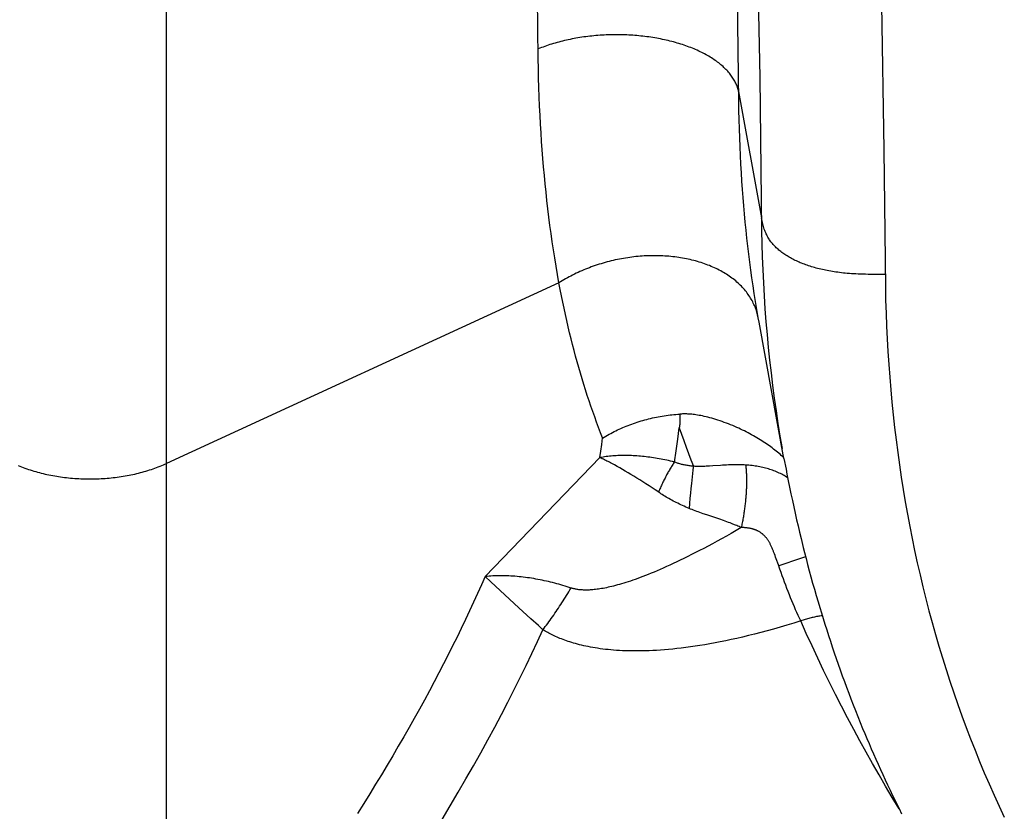
# Model space of a CAD drawing. Units: millimetres. Extents: x 0 to 297, y 0 to 210.
# Drawn here: x 92 to 94, y 30 to 31 of the extents above; entities that cross this region are included whole.
import ezdxf

# ---------------------------------------------------------------- set-up
doc = ezdxf.new("R2010")
doc.units = ezdxf.units.MM
doc.header["$LTSCALE"] = 16.335
doc.layers.get('0').update_dxf_attribs({"linetype": 'CONTINUOUS'})

msp = doc.modelspace()

# ---------------------------------------------------------------- linework, layer by layer
at = {"color": 7, "linetype": 'Continuous'}
for p, q in [((92.24243, 29.61167), (92.24243, 33.51952)), ((93.16031, 31.26104), (93.15774, 31.46049)), ((93.19097, 31.44322), (93.1948, 31.21726)), ((92.83913, 31.24661), (92.83758, 31.38618)), ((93.39053, 31.33366), (93.39418, 31.10022)), ((93.16116, 31.17886), (93.16031, 31.26104)), ((93.1948, 31.21726), (93.19776, 30.97029)), ((93.16097, 31.19401), (93.19748, 30.99133)), ((93.39418, 31.10022), (93.39666, 30.8795)), ((93.39639, 30.90035), (93.38665, 30.9003)), ((92.87251, 30.88664), (92.24243, 30.5968)), ((93.19032, 30.83956), (93.18967, 30.84172)), ((93.19254, 30.83081), (93.1903, 30.84378)), ((93.19378, 30.82386), (93.19254, 30.83081)), ((93.23375, 30.60456), (93.19378, 30.82386)), ((93.06316, 30.63558), (93.0656, 30.654)), ((92.93979, 30.61668), (92.94124, 30.62715)), ((92.94124, 30.62715), (92.94264, 30.63766)), ((93.06056, 30.61726), (93.06316, 30.63558)), ((92.93829, 30.60628), (92.93979, 30.61668)), ((93.05782, 30.59904), (93.06056, 30.61726)), ((92.93829, 30.60628), (92.75407, 30.41536)), ((93.23381, 30.60489), (93.23709, 30.58745)), ((92.9658, 30.59201), (92.96159, 30.59431)), ((92.97009, 30.58961), (92.9658, 30.59201)), ((92.97448, 30.58711), (92.97009, 30.58961)), ((92.97894, 30.58452), (92.97448, 30.58711)), ((92.98349, 30.58184), (92.97894, 30.58452)), ((92.98811, 30.57907), (92.98349, 30.58184)), ((93.08686, 30.58072), (93.08625, 30.57543)), ((93.08747, 30.58581), (93.08686, 30.58072)), ((93.23709, 30.58745), (93.23862, 30.57949)), ((92.99279, 30.57621), (92.98811, 30.57907)), ((92.99755, 30.57328), (92.99279, 30.57621)), ((93.00236, 30.57026), (92.99755, 30.57328)), ((93.00723, 30.56717), (93.00236, 30.57026)), ((93.01215, 30.56401), (93.00723, 30.56717)), ((93.01711, 30.56078), (93.01215, 30.56401)), ((93.08506, 30.56435), (93.0843, 30.55666)), ((93.08565, 30.56997), (93.08506, 30.56435)), ((93.08625, 30.57543), (93.08565, 30.56997)), ((93.23862, 30.57949), (93.24077, 30.56862)), ((93.24077, 30.56862), (93.24283, 30.55841)), ((93.0221, 30.5575), (93.01711, 30.56078)), ((93.02715, 30.55413), (93.0221, 30.5575)), ((93.03425, 30.54935), (93.02715, 30.55413)), ((93.08355, 30.54878), (93.08284, 30.54075)), ((93.0843, 30.55666), (93.08355, 30.54878)), ((93.24283, 30.55841), (93.24498, 30.54798)), ((93.24498, 30.54798), (93.24725, 30.53729)), ((93.08216, 30.53264), (93.08152, 30.52449)), ((93.08284, 30.54075), (93.08216, 30.53264)), ((93.24725, 30.53729), (93.24941, 30.5273)), ((93.24941, 30.5273), (93.25168, 30.517)), ((93.25168, 30.517), (93.25409, 30.50636)), ((93.13067, 30.50703), (93.10978, 30.51405)), ((93.25409, 30.50636), (93.25638, 30.49646)), ((93.25638, 30.49646), (93.25877, 30.48631)), ((93.25877, 30.48631), (93.26127, 30.47595)), ((93.26127, 30.47595), (93.26474, 30.46188)), ((93.26474, 30.46188), (93.26684, 30.45356)), ((93.26684, 30.45356), (93.2693, 30.44397)), ((93.21947, 30.44898), (93.21857, 30.45146)), ((93.22041, 30.44635), (93.21947, 30.44898)), ((93.22136, 30.44367), (93.22041, 30.44635)), ((93.22481, 30.43376), (93.22136, 30.44367)), ((93.26045, 30.44429), (93.22536, 30.43218)), ((93.26817, 30.44693), (93.26045, 30.44429)), ((93.2693, 30.44397), (93.27184, 30.43428)), ((93.22722, 30.42689), (93.22481, 30.43376)), ((93.22909, 30.42163), (93.22722, 30.42689)), ((93.23098, 30.4164), (93.22909, 30.42163)), ((93.27184, 30.43428), (93.27445, 30.4245)), ((93.27445, 30.4245), (93.27713, 30.41464)), ((92.76323, 30.40659), (92.75407, 30.41507)), ((92.80827, 30.36495), (92.76323, 30.40659)), ((93.23289, 30.41122), (93.23098, 30.4164)), ((93.2348, 30.40608), (93.23289, 30.41122)), ((93.23672, 30.401), (93.2348, 30.40608)), ((93.27713, 30.41464), (93.27988, 30.4047)), ((93.23865, 30.39595), (93.23672, 30.401)), ((93.2406, 30.39094), (93.23865, 30.39595)), ((93.24256, 30.38597), (93.2406, 30.39094)), ((93.27988, 30.4047), (93.2827, 30.39469)), ((93.2827, 30.39469), (93.2856, 30.38461)), ((93.24454, 30.38105), (93.24256, 30.38597)), ((93.24653, 30.37617), (93.24454, 30.38105)), ((93.24852, 30.37135), (93.24653, 30.37617)), ((93.2856, 30.38461), (93.28857, 30.37446)), ((93.28857, 30.37446), (93.29122, 30.36553)), ((92.82729, 30.34741), (92.80827, 30.36495)), ((93.25053, 30.36659), (93.24852, 30.37135)), ((93.25255, 30.36188), (93.25053, 30.36659)), ((93.25457, 30.35724), (93.25255, 30.36188)), ((93.29122, 30.36553), (93.29394, 30.35656)), ((92.83936, 30.3363), (92.82729, 30.34741)), ((93.2566, 30.35267), (93.25457, 30.35724)), ((93.25864, 30.34816), (93.2566, 30.35267)), ((93.26068, 30.34372), (93.25864, 30.34816)), ((93.29394, 30.35656), (93.29671, 30.34755)), ((93.29671, 30.34755), (93.29953, 30.33851)), ((92.84421, 30.33184), (92.83936, 30.3363)), ((92.84663, 30.32961), (92.84421, 30.33184)), ((93.29953, 30.33851), (93.30241, 30.32942)), ((93.30241, 30.32942), (93.30534, 30.32031)), ((93.30534, 30.32031), (93.30833, 30.31117)), ((93.30833, 30.31117), (93.31138, 30.30201)), ((93.31138, 30.30201), (93.31448, 30.29282)), ((93.31448, 30.29282), (93.31763, 30.28362)), ((93.31763, 30.28362), (93.32084, 30.27439)), ((93.32084, 30.27439), (93.32411, 30.26514)), ((93.32411, 30.26514), (93.32743, 30.25586)), ((93.32743, 30.25586), (93.33081, 30.24657)), ((93.33081, 30.24657), (93.33426, 30.23725)), ((93.33426, 30.23725), (93.33776, 30.2279)), ((93.33776, 30.2279), (93.34132, 30.21853)), ((93.34132, 30.21853), (93.34495, 30.20914)), ((93.34495, 30.20914), (93.34864, 30.19972)), ((93.34864, 30.19972), (93.3524, 30.19027)), ((93.3524, 30.19027), (93.35622, 30.1808)), ((93.35622, 30.1808), (93.3601, 30.1713)), ((93.3601, 30.1713), (93.36349, 30.16314)), ((93.36349, 30.16314), (93.36692, 30.15496)), ((93.36692, 30.15496), (93.37041, 30.14676)), ((93.37041, 30.14676), (93.37395, 30.13854)), ((93.37395, 30.13854), (93.37754, 30.1303)), ((93.37754, 30.1303), (93.38118, 30.12204)), ((93.38118, 30.12204), (93.38487, 30.11376)), ((93.38487, 30.11376), (93.38863, 30.10546)), ((93.38863, 30.10546), (93.39243, 30.09714)), ((93.39243, 30.09714), (93.39629, 30.0888)), ((93.39629, 30.0888), (93.40021, 30.08044)), ((93.40021, 30.08044), (93.40419, 30.07205)), ((93.40419, 30.07205), (93.40822, 30.06365)), ((93.40822, 30.06365), (93.41232, 30.05523)), ((93.41232, 30.05523), (93.41438, 30.05101)), ((93.41438, 30.05101), (93.41857, 30.04256)), ((93.41857, 30.04256), (93.42282, 30.03408))]:
    msp.add_line(p, q, dxfattribs=at)
for points in [[(93.16097, 31.19401), (93.1606, 31.19571), (93.16017, 31.1974), (93.15969, 31.19908), (93.15915, 31.20077), (93.15856, 31.20244), (93.15792, 31.20411), (93.15723, 31.20578), (93.15648, 31.20743), (93.15568, 31.20909), (93.15482, 31.21073), (93.15392, 31.21237), (93.15296, 31.21399), (93.15195, 31.21561), (93.15089, 31.21722), (93.14978, 31.21882), (93.14861, 31.22041), (93.1474, 31.22199), (93.14614, 31.22356), (93.14482, 31.22512), (93.14346, 31.22666), (93.14205, 31.2282), (93.14058, 31.22972), (93.13907, 31.23122), (93.13751, 31.23272), (93.13591, 31.2342), (93.13425, 31.23566), (93.13255, 31.23711), (93.1308, 31.23855), (93.129, 31.23997), (93.12716, 31.24137), (93.12527, 31.24276), (93.12334, 31.24413), (93.12136, 31.24548), (93.11934, 31.24682), (93.11728, 31.24814), (93.11518, 31.24944), (93.11303, 31.25072), (93.11085, 31.25199), (93.10862, 31.25323), (93.10635, 31.25446), (93.10405, 31.25567), (93.10171, 31.25685), (93.09933, 31.25802), (93.09691, 31.25916), (93.09445, 31.26029), (93.09196, 31.26139), (93.08944, 31.26247), (93.08687, 31.26353), (93.08428, 31.26457), (93.08165, 31.26558), (93.07899, 31.26657), (93.07629, 31.26754), (93.07357, 31.26849), (93.07081, 31.26941), (93.06803, 31.2703), (93.06521, 31.27117), (93.06237, 31.27202), (93.0595, 31.27284), (93.0566, 31.27364), (93.05368, 31.27442), (93.05073, 31.27516), (93.04776, 31.27589), (93.04476, 31.27658), (93.04174, 31.27726), (93.0387, 31.2779), (93.03564, 31.27852), (93.03256, 31.27912), (93.02947, 31.27968), (93.02635, 31.28022), (93.02321, 31.28074), (93.02006, 31.28123), (93.0169, 31.28169), (93.01372, 31.28212), (93.01052, 31.28252), (93.00731, 31.2829), (93.00409, 31.28325), (93.00086, 31.28357), (92.99761, 31.28387), (92.99436, 31.28413), (92.9911, 31.28437), (92.98783, 31.28458), (92.98455, 31.28476), (92.98127, 31.28492), (92.97798, 31.28504), (92.97468, 31.28514), (92.97139, 31.28521), (92.96809, 31.28525), (92.96479, 31.28526), (92.96148, 31.28525), (92.95818, 31.28521), (92.95488, 31.28514), (92.95158, 31.28504), (92.94829, 31.28491), (92.945, 31.28476), (92.94171, 31.28457), (92.93843, 31.28436), (92.93515, 31.28413), (92.93188, 31.28386), (92.92862, 31.28357), (92.92537, 31.28325), (92.92213, 31.2829), (92.9189, 31.28252), (92.91569, 31.28211), (92.91248, 31.28168), (92.90929, 31.28122), (92.90612, 31.28073), (92.90296, 31.28022), (92.89981, 31.27968), (92.89668, 31.27911), (92.89357, 31.27851), (92.89048, 31.27789), (92.88741, 31.27725), (92.88436, 31.27657), (92.88133, 31.27588), (92.87832, 31.27515), (92.87533, 31.2744), (92.87237, 31.27363), (92.86943, 31.27283), (92.86651, 31.272), (92.86363, 31.27116), (92.86076, 31.27028), (92.85793, 31.26939), (92.85512, 31.26847), (92.85235, 31.26752), (92.8496, 31.26656), (92.84689, 31.26557), (92.8442, 31.26455), (92.84155, 31.26352), (92.83893, 31.26246)], [(92.87251, 30.88664), (92.87012, 30.90012), (92.86784, 30.9135), (92.86567, 30.92678), (92.86362, 30.9399), (92.86168, 30.95292), (92.85983, 30.96599), (92.85804, 30.97918), (92.85634, 30.99241), (92.85472, 31.00571), (92.85317, 31.01905), (92.85171, 31.03245), (92.85033, 31.04591), (92.84903, 31.05942), (92.84781, 31.073), (92.84666, 31.08662), (92.8456, 31.10024), (92.84462, 31.1139), (92.84371, 31.12777), (92.84286, 31.1419), (92.84209, 31.15624), (92.84139, 31.17081), (92.84077, 31.18562), (92.84023, 31.20066), (92.83977, 31.21585), (92.83941, 31.23116), (92.83913, 31.24661)], [(93.1903, 30.84378), (93.18817, 30.85666), (93.18614, 30.86945), (93.18423, 30.88209), (93.18242, 30.89464), (93.18068, 30.90724), (93.17901, 30.91996), (93.17741, 30.93273), (93.17589, 30.94556), (93.17444, 30.95845), (93.17307, 30.97139), (93.17177, 30.9844), (93.17055, 30.99747), (93.16939, 31.01059), (93.16832, 31.02377), (93.16732, 31.03695), (93.16639, 31.05018), (93.16553, 31.06361), (93.16472, 31.0773), (93.16399, 31.09119), (93.16333, 31.10531), (93.16274, 31.11968), (93.16222, 31.13426), (93.16178, 31.149), (93.16143, 31.16386), (93.16116, 31.17886)], [(93.38665, 30.9003), (93.37746, 30.90033), (93.37307, 30.90037), (93.36881, 30.90043), (93.36467, 30.90052), (93.36066, 30.90063), (93.35676, 30.90076), (93.35297, 30.90091), (93.34929, 30.90109), (93.34572, 30.90129), (93.34223, 30.90151), (93.33885, 30.90176), (93.33554, 30.90202), (93.33232, 30.90231), (93.32917, 30.90262), (93.32609, 30.90296), (93.32308, 30.90332), (93.32013, 30.9037), (93.31723, 30.9041), (93.31438, 30.90452), (93.31158, 30.90497), (93.30882, 30.90544), (93.30609, 30.90593), (93.30341, 30.90644), (93.30076, 30.90697), (93.29813, 30.90752), (93.29553, 30.9081), (93.29296, 30.90869), (93.29041, 30.90931), (93.28789, 30.90995), (93.2854, 30.91061), (93.28293, 30.9113), (93.2805, 30.912), (93.2781, 30.91272), (93.27573, 30.91346), (93.27339, 30.91422), (93.27109, 30.915), (93.26882, 30.9158), (93.26659, 30.91662), (93.26438, 30.91745), (93.26222, 30.91831), (93.26008, 30.91918), (93.25798, 30.92007), (93.25591, 30.92099), (93.25388, 30.92192), (93.25188, 30.92287), (93.24991, 30.92384), (93.24797, 30.92482), (93.24607, 30.92583), (93.2442, 30.92686), (93.24236, 30.92791), (93.24055, 30.92897), (93.23878, 30.93006), (93.23703, 30.93116), (93.23532, 30.93229), (93.23365, 30.93343), (93.23201, 30.93459), (93.2304, 30.93577), (93.22883, 30.93697), (93.2273, 30.93818), (93.2258, 30.93941), (93.22435, 30.94066), (93.22293, 30.94192), (93.22155, 30.9432), (93.22021, 30.94449), (93.21892, 30.9458), (93.21765, 30.94714), (93.21642, 30.9485), (93.21523, 30.94987), (93.21408, 30.95128), (93.21296, 30.95272), (93.21188, 30.95418), (93.21083, 30.95568), (93.20982, 30.95722), (93.20885, 30.95879), (93.20791, 30.9604), (93.207, 30.96206), (93.20613, 30.96377), (93.20529, 30.96552), (93.20448, 30.96733), (93.2037, 30.96919), (93.20296, 30.97111), (93.20224, 30.97309), (93.20156, 30.97512), (93.20091, 30.97723), (93.20028, 30.9794), (93.19968, 30.98164), (93.1991, 30.98396), (93.19855, 30.98634), (93.19801, 30.9888), (93.19748, 30.99133)], [(93.19776, 30.97029), (93.19822, 30.9493), (93.19887, 30.92836), (93.1997, 30.90746), (93.20072, 30.88661), (93.20192, 30.86581), (93.20331, 30.84506), (93.20489, 30.82437), (93.20665, 30.80374), (93.20859, 30.78317), (93.21073, 30.76266), (93.21304, 30.7422), (93.21555, 30.7218), (93.21824, 30.70146), (93.22111, 30.68117), (93.22418, 30.66093), (93.22743, 30.64074), (93.23086, 30.62062)], [(93.18967, 30.84172), (93.18896, 30.84386), (93.1882, 30.84599), (93.18738, 30.84811), (93.18651, 30.85021), (93.18558, 30.85229), (93.1846, 30.85436), (93.18357, 30.85641), (93.18249, 30.85845), (93.18135, 30.86046), (93.18016, 30.86246), (93.17892, 30.86444), (93.17763, 30.8664), (93.17629, 30.86833), (93.17489, 30.87025), (93.17345, 30.87215), (93.17195, 30.87402), (93.17041, 30.87587), (93.16881, 30.87769), (93.16717, 30.8795), (93.16547, 30.88127), (93.16373, 30.88303), (93.16194, 30.88475), (93.1601, 30.88646), (93.15821, 30.88813), (93.15628, 30.88978), (93.15431, 30.8914), (93.15228, 30.89299), (93.15022, 30.89456), (93.14811, 30.89609), (93.14595, 30.8976), (93.14376, 30.89908), (93.14152, 30.90053), (93.13924, 30.90195), (93.13693, 30.90334), (93.13457, 30.9047), (93.13217, 30.90602), (93.12973, 30.90732), (93.12726, 30.90858), (93.12475, 30.90982), (93.1222, 30.91101), (93.11962, 30.91218), (93.117, 30.91331), (93.11435, 30.91441), (93.11166, 30.91547), (93.10895, 30.9165), (93.10619, 30.91749), (93.10341, 30.91845), (93.1006, 30.91937), (93.09775, 30.92026), (93.09488, 30.92111), (93.09198, 30.92192), (93.08905, 30.9227), (93.08609, 30.92344), (93.08311, 30.92415), (93.08011, 30.92482), (93.07708, 30.92545), (93.07402, 30.92604), (93.07095, 30.9266), (93.06785, 30.92712), (93.06474, 30.9276), (93.0616, 30.92804), (93.05845, 30.92845), (93.05528, 30.92882), (93.05209, 30.92915), (93.04888, 30.92944), (93.04566, 30.9297), (93.04243, 30.92991), (93.03918, 30.93009), (93.03593, 30.93023), (93.03266, 30.93033), (93.02937, 30.93039), (93.02608, 30.93041), (93.02278, 30.93039), (93.01948, 30.93034), (93.01616, 30.93024), (93.01284, 30.93011), (93.00952, 30.92993), (93.00619, 30.92972), (93.00286, 30.92947), (92.99952, 30.92918), (92.99619, 30.92886), (92.99285, 30.92849), (92.98952, 30.92809), (92.98618, 30.92765), (92.98285, 30.92717), (92.97953, 30.92666), (92.97621, 30.9261), (92.97289, 30.92551), (92.96958, 30.92489), (92.96628, 30.92422), (92.96298, 30.92352), (92.9597, 30.92278), (92.95642, 30.92201), (92.95316, 30.9212), (92.94991, 30.92035), (92.94667, 30.91947), (92.94345, 30.91855), (92.94024, 30.9176), (92.93704, 30.91661), (92.93387, 30.91558), (92.93071, 30.91452), (92.92757, 30.91343), (92.92445, 30.9123), (92.92135, 30.91114), (92.91827, 30.90994), (92.91521, 30.90872), (92.91217, 30.90746), (92.90916, 30.90616), (92.90617, 30.90484), (92.90321, 30.90349), (92.90027, 30.9021), (92.89736, 30.90069), (92.89448, 30.89924), (92.89162, 30.89776), (92.8888, 30.89626), (92.886, 30.89473), (92.88324, 30.89316), (92.88051, 30.89157), (92.87781, 30.88996), (92.87514, 30.88831), (92.87251, 30.88664)], [(92.94264, 30.63766), (92.93937, 30.646), (92.93615, 30.65439), (92.93298, 30.66285), (92.92988, 30.67138), (92.92682, 30.67996), (92.92382, 30.68861), (92.92088, 30.69731), (92.91799, 30.70608), (92.91515, 30.71491), (92.91236, 30.7238), (92.90963, 30.73274), (92.90696, 30.74175), (92.90433, 30.75081), (92.90176, 30.75993), (92.89924, 30.76912), (92.89678, 30.77837), (92.89436, 30.78768), (92.89198, 30.79712), (92.88963, 30.80667), (92.88733, 30.81634), (92.88507, 30.82612), (92.88285, 30.836), (92.88068, 30.84598), (92.87856, 30.85604), (92.87649, 30.86617), (92.87447, 30.87636), (92.87251, 30.88664)], [(93.39666, 30.8795), (93.39711, 30.85876), (93.39774, 30.83808), (93.39855, 30.81744), (93.39953, 30.79687), (93.4007, 30.77635), (93.40204, 30.7559), (93.40355, 30.7355), (93.40525, 30.71517), (93.40713, 30.69491), (93.40918, 30.67471), (93.41142, 30.65457), (93.41383, 30.63449), (93.41643, 30.61447), (93.4192, 30.59452), (93.42215, 30.57463), (93.42529, 30.55481), (93.42861, 30.53504), (93.43211, 30.51535), (93.43579, 30.49572), (93.43965, 30.47616), (93.44369, 30.45667), (93.44792, 30.43725), (93.45232, 30.4179), (93.45692, 30.39861), (93.46169, 30.3794), (93.46665, 30.36026), (93.4718, 30.34118), (93.47712, 30.32218), (93.48264, 30.30325), (93.48834, 30.2844), (93.49422, 30.26561), (93.50029, 30.24691), (93.50654, 30.22828), (93.51298, 30.20973), (93.51961, 30.19126), (93.52642, 30.17287), (93.53342, 30.15455), (93.54061, 30.13632), (93.54798, 30.11816), (93.55554, 30.10009), (93.56329, 30.08211), (93.57122, 30.06421), (93.57934, 30.04639), (93.58765, 30.02867)], [(93.19237, 30.8308), (93.19194, 30.83301), (93.19146, 30.8352), (93.19092, 30.83739), (93.19032, 30.83956)], [(92.94264, 30.63746), (92.94517, 30.63902), (92.94774, 30.64055), (92.95033, 30.64205), (92.95296, 30.64353), (92.95562, 30.64498), (92.9583, 30.64641), (92.96101, 30.6478), (92.96375, 30.64917), (92.96651, 30.6505), (92.96929, 30.6518), (92.9721, 30.65308), (92.97493, 30.65432), (92.97779, 30.65553), (92.98066, 30.65672), (92.98355, 30.65787), (92.98647, 30.65898), (92.9894, 30.66007), (92.99235, 30.66112), (92.99532, 30.66214), (92.9983, 30.66313), (93.0013, 30.66408), (93.00432, 30.665), (93.00734, 30.66588), (93.01039, 30.66673), (93.01344, 30.66755), (93.01651, 30.66833), (93.01959, 30.66907), (93.02268, 30.66978), (93.02578, 30.67046), (93.02889, 30.6711), (93.032, 30.6717), (93.03512, 30.67227), (93.03825, 30.6728), (93.04138, 30.6733), (93.04452, 30.67377), (93.04767, 30.6742), (93.05081, 30.67459), (93.05396, 30.67495), (93.05711, 30.67527), (93.06025, 30.67555), (93.0634, 30.6758), (93.06655, 30.67602)], [(93.06655, 30.67594), (93.06655, 30.6741), (93.06657, 30.67226), (93.0666, 30.67042), (93.06665, 30.66858), (93.06672, 30.66675), (93.06673, 30.66491), (93.06665, 30.66308), (93.06652, 30.66125), (93.06634, 30.65942), (93.06613, 30.6576), (93.06589, 30.65577), (93.0656, 30.65395)], [(93.1955, 30.63491), (93.19287, 30.63652), (93.1902, 30.63812), (93.18748, 30.6397), (93.18473, 30.64127), (93.18193, 30.64283), (93.17909, 30.64436), (93.1762, 30.64589), (93.17328, 30.6474), (93.17031, 30.64889), (93.16729, 30.65037), (93.16423, 30.65183), (93.16112, 30.65327), (93.15796, 30.6547), (93.15474, 30.65611), (93.15148, 30.6575), (93.14816, 30.65886), (93.1448, 30.66021), (93.14142, 30.66151), (93.13801, 30.66278), (93.13459, 30.66402), (93.13119, 30.6652), (93.12782, 30.66632), (93.12446, 30.66739), (93.12116, 30.66839), (93.11792, 30.66933), (93.11473, 30.6702), (93.11163, 30.67099), (93.10861, 30.67172), (93.10568, 30.67239), (93.10284, 30.67299), (93.1001, 30.67353), (93.09745, 30.67402), (93.0949, 30.67445), (93.09244, 30.67482), (93.09008, 30.67515), (93.08781, 30.67543), (93.08563, 30.67566), (93.08354, 30.67585), (93.08154, 30.676), (93.07961, 30.67612), (93.07776, 30.6762), (93.07597, 30.67624), (93.07426, 30.67626), (93.07261, 30.67624), (93.07101, 30.67621), (93.06947, 30.67614), (93.06798, 30.67605), (93.06655, 30.67594)], [(93.0656, 30.654), (93.06922, 30.64367), (93.0729, 30.63336), (93.07665, 30.62306), (93.08047, 30.61279), (93.08435, 30.60252), (93.08829, 30.59228)], [(93.21489, 30.6216), (93.21263, 30.62329), (93.21032, 30.62498), (93.20797, 30.62666), (93.20556, 30.62833), (93.20312, 30.62999), (93.20062, 30.63164), (93.19808, 30.63328), (93.1955, 30.63491)], [(93.23349, 30.60596), (93.23303, 30.6064), (93.23122, 30.60806), (93.22937, 30.60973), (93.22745, 30.61141), (93.22548, 30.61311), (93.22346, 30.61481), (93.22139, 30.61651), (93.21927, 30.61821), (93.2171, 30.61991), (93.21489, 30.6216)], [(92.00405, 30.59336), (92.00675, 30.59226), (92.00947, 30.59119), (92.01222, 30.59014), (92.015, 30.58912), (92.01781, 30.58813), (92.02065, 30.58717), (92.02351, 30.58623), (92.0264, 30.58532), (92.02931, 30.58444), (92.03225, 30.58359), (92.03521, 30.58276), (92.03819, 30.58197), (92.0412, 30.5812), (92.04422, 30.58046), (92.04727, 30.57975), (92.05033, 30.57907), (92.05342, 30.57842), (92.05652, 30.5778), (92.05963, 30.57721), (92.06276, 30.57664), (92.06591, 30.57611), (92.06907, 30.57561), (92.07225, 30.57514), (92.07544, 30.57471), (92.07864, 30.5743), (92.08185, 30.57392), (92.08507, 30.57358), (92.0883, 30.57327), (92.09154, 30.57298), (92.09479, 30.57273), (92.09804, 30.57251), (92.1013, 30.57233), (92.10457, 30.57217), (92.10784, 30.57204), (92.11111, 30.57195), (92.11438, 30.57189), (92.11766, 30.57186), (92.12093, 30.57186), (92.12421, 30.57189), (92.12748, 30.57195), (92.13075, 30.57204), (92.13402, 30.57217), (92.13729, 30.57233), (92.14054, 30.57251), (92.1438, 30.57273), (92.14705, 30.57298), (92.15029, 30.57327), (92.15352, 30.57358), (92.15674, 30.57392), (92.15995, 30.5743), (92.16315, 30.57471), (92.16634, 30.57514), (92.16951, 30.57561), (92.17268, 30.57611), (92.17582, 30.57664), (92.17896, 30.57721), (92.18207, 30.5778), (92.18517, 30.57842), (92.18826, 30.57907), (92.19132, 30.57975), (92.19437, 30.58046), (92.19739, 30.5812), (92.20039, 30.58197), (92.20338, 30.58276), (92.20634, 30.58359), (92.20927, 30.58444), (92.21219, 30.58532), (92.21508, 30.58623), (92.21794, 30.58717), (92.22078, 30.58813), (92.22359, 30.58912), (92.22637, 30.59014), (92.22912, 30.59119), (92.23184, 30.59226), (92.23454, 30.59336), (92.2372, 30.59448), (92.23983, 30.59563), (92.24243, 30.5968)], [(93.05782, 30.59904), (93.05473, 30.5998), (93.05165, 30.60054), (93.04858, 30.60124), (93.04554, 30.60191), (93.0425, 30.60255), (93.03947, 30.60317), (93.03644, 30.60376), (93.03341, 30.60432), (93.03038, 30.60485), (93.02736, 30.60536), (93.02435, 30.60583), (93.02134, 30.60628), (93.01835, 30.6067), (93.01536, 30.60709), (93.01238, 30.60746), (93.00942, 30.60779), (93.00646, 30.6081), (93.00352, 30.60837), (93.00059, 30.60862), (92.99768, 30.60884), (92.99478, 30.60903), (92.9919, 30.60918), (92.98903, 30.60931), (92.98618, 30.60941), (92.98335, 30.60948), (92.98053, 30.60952), (92.97774, 30.60953), (92.97496, 30.60951), (92.97221, 30.60946), (92.96948, 30.60938), (92.96677, 30.60927), (92.96409, 30.60913), (92.96142, 30.60896), (92.95879, 30.60876), (92.95618, 30.60854), (92.95359, 30.60828), (92.951, 30.60799), (92.94843, 30.60767), (92.94587, 30.60732), (92.94332, 30.60693), (92.9408, 30.60651), (92.93829, 30.60606)], [(92.96159, 30.59431), (92.95953, 30.59543), (92.95749, 30.59651), (92.95547, 30.59758), (92.95349, 30.59861), (92.95153, 30.59962), (92.94958, 30.60061), (92.94765, 30.60158), (92.94574, 30.60252), (92.94385, 30.60344), (92.94198, 30.60434), (92.94012, 30.60521), (92.93829, 30.60606)], [(93.05782, 30.59904), (93.05692, 30.59769), (93.05602, 30.59632), (93.05512, 30.59493), (93.05423, 30.59351), (93.05333, 30.59207), (93.05243, 30.59061), (93.05154, 30.58913), (93.05065, 30.58763), (93.04976, 30.58611), (93.04888, 30.58457), (93.04799, 30.58302), (93.04711, 30.58144), (93.04624, 30.57985), (93.04537, 30.57824), (93.0445, 30.57661), (93.04364, 30.57497), (93.04279, 30.57331), (93.04194, 30.57164), (93.04109, 30.56995), (93.04025, 30.56826), (93.03942, 30.56654), (93.0386, 30.56482), (93.03778, 30.56309), (93.03697, 30.56134), (93.03616, 30.55958), (93.03537, 30.55782), (93.03458, 30.55604), (93.0338, 30.55426), (93.03303, 30.55247), (93.03227, 30.55068)], [(93.08829, 30.59228), (93.08654, 30.59243), (93.08482, 30.5926), (93.08314, 30.59279), (93.08149, 30.593), (93.07987, 30.59322), (93.07828, 30.59346), (93.07672, 30.59372), (93.07518, 30.594), (93.07367, 30.5943), (93.0722, 30.59461), (93.07076, 30.59493), (93.06935, 30.59528), (93.06795, 30.59564), (93.06658, 30.59601), (93.06524, 30.5964), (93.06393, 30.59681), (93.06264, 30.59723), (93.06139, 30.59767), (93.06017, 30.59811), (93.05898, 30.59857), (93.05782, 30.59904)], [(93.08829, 30.59228), (93.08809, 30.5907), (93.08747, 30.58581)], [(93.11966, 30.59275), (93.11409, 30.5924), (93.11149, 30.59225), (93.10905, 30.59213), (93.10673, 30.59203), (93.10451, 30.59195), (93.10239, 30.5919), (93.10037, 30.59186), (93.09842, 30.59185), (93.09654, 30.59187), (93.09474, 30.5919), (93.09301, 30.59196), (93.09136, 30.59204), (93.08979, 30.59214), (93.08829, 30.59226)], [(93.17229, 30.59419), (93.1697, 30.59432), (93.16708, 30.59443), (93.16443, 30.5945), (93.16175, 30.59455), (93.15904, 30.59457), (93.15627, 30.59457), (93.15346, 30.59454), (93.1506, 30.59448), (93.14766, 30.5944), (93.14462, 30.59429), (93.14152, 30.59415), (93.13838, 30.59399), (93.1352, 30.59381), (93.13198, 30.59361), (93.11966, 30.59275)], [(93.1723, 30.59418), (93.17247, 30.59271), (93.17263, 30.59121), (93.17279, 30.58968), (93.17293, 30.58813), (93.17305, 30.58655), (93.17317, 30.58495), (93.17328, 30.58332), (93.17337, 30.58168), (93.17345, 30.58001), (93.17352, 30.57832), (93.17358, 30.57661), (93.17362, 30.57488), (93.17366, 30.57313), (93.17368, 30.57136), (93.17369, 30.56957), (93.17369, 30.56777), (93.17367, 30.56595), (93.17365, 30.56411), (93.17361, 30.56226), (93.17356, 30.56039), (93.1735, 30.55851), (93.17343, 30.55662), (93.17334, 30.55472), (93.17324, 30.5528), (93.17313, 30.55087), (93.17301, 30.54893), (93.17288, 30.54699), (93.17274, 30.54503), (93.17258, 30.54307), (93.17241, 30.5411), (93.17224, 30.53912), (93.17205, 30.53714), (93.17184, 30.53515), (93.17163, 30.53316), (93.17141, 30.53117), (93.17117, 30.52917), (93.17093, 30.52718), (93.17067, 30.52518), (93.1704, 30.52318), (93.17013, 30.52118), (93.16984, 30.51918), (93.16954, 30.51719), (93.16923, 30.5152), (93.16891, 30.51321), (93.16858, 30.51123), (93.16824, 30.50925), (93.16789, 30.50728), (93.16753, 30.50531), (93.16716, 30.50335), (93.16678, 30.5014), (93.1664, 30.49946), (93.166, 30.49753), (93.16559, 30.49561), (93.16518, 30.4937)], [(93.19506, 30.59139), (93.19264, 30.59184), (93.19019, 30.59226), (93.18772, 30.59264), (93.18521, 30.59299), (93.18268, 30.5933), (93.18012, 30.59358), (93.17754, 30.59382), (93.17492, 30.59402), (93.17229, 30.59419)], [(93.21339, 30.58656), (93.21117, 30.58729), (93.20894, 30.58799), (93.20669, 30.58864), (93.20442, 30.58926), (93.20212, 30.58985), (93.19979, 30.5904), (93.19744, 30.59091), (93.19506, 30.59139)], [(93.23974, 30.57379), (93.23789, 30.57498), (93.236, 30.57613), (93.23409, 30.57726), (93.23216, 30.57834), (93.2302, 30.57939), (93.2282, 30.58041), (93.22617, 30.58139), (93.22411, 30.58234), (93.22202, 30.58326), (93.2199, 30.58414), (93.21775, 30.58498), (93.21558, 30.58579), (93.21339, 30.58656)], [(93.08152, 30.5245), (93.0788, 30.52564), (93.07612, 30.52679), (93.07348, 30.52795), (93.07089, 30.52912), (93.06834, 30.53031), (93.06582, 30.5315), (93.06333, 30.53272), (93.06088, 30.53394), (93.05846, 30.53517), (93.05609, 30.53641), (93.05376, 30.53766), (93.05146, 30.53892), (93.04918, 30.54019), (93.04694, 30.54148), (93.04473, 30.54278), (93.04255, 30.54408), (93.04041, 30.5454), (93.03831, 30.54671), (93.03626, 30.54803), (93.03425, 30.54935)], [(93.10978, 30.51405), (93.10423, 30.51595), (93.10154, 30.5169), (93.0989, 30.51783), (93.09629, 30.51878), (93.0937, 30.51973), (93.09115, 30.52069), (93.08865, 30.52164), (93.08622, 30.5226), (93.08384, 30.52355), (93.08152, 30.5245)], [(93.15175, 30.49935), (93.14952, 30.50023), (93.14717, 30.50113), (93.14467, 30.50206), (93.14206, 30.50302), (93.13934, 30.504), (93.13653, 30.505), (93.13067, 30.50703)], [(93.16518, 30.4937), (93.15705, 30.48901), (93.14909, 30.48447), (93.14132, 30.48009), (93.13373, 30.47586), (93.12631, 30.47178), (93.11907, 30.46784), (93.11201, 30.46405), (93.10512, 30.46041), (93.0984, 30.4569), (93.09185, 30.45353), (93.08547, 30.45029), (93.07925, 30.44718), (93.07319, 30.44419), (93.06729, 30.44133), (93.06153, 30.43857), (93.05592, 30.43594), (93.05046, 30.43341), (93.04513, 30.43099), (93.03993, 30.42867), (93.03488, 30.42645), (93.02995, 30.42433), (93.02515, 30.42231), (93.02048, 30.42038), (93.01594, 30.41853), (93.01151, 30.41678), (93.0072, 30.41511), (93.003, 30.41352), (92.99891, 30.41201), (92.99493, 30.41057), (92.99105, 30.40921), (92.98727, 30.40792), (92.98359, 30.4067), (92.98, 30.40554), (92.97651, 30.40445), (92.9731, 30.40342), (92.96978, 30.40245), (92.96654, 30.40154), (92.96339, 30.40069), (92.96031, 30.39989), (92.95732, 30.39914), (92.95439, 30.39845), (92.95154, 30.39781), (92.94877, 30.39721), (92.94606, 30.39667), (92.94343, 30.39617), (92.94086, 30.39572), (92.93836, 30.39531), (92.93594, 30.39494), (92.93358, 30.39462), (92.93129, 30.39434), (92.92907, 30.39409), (92.92692, 30.39389), (92.92483, 30.39372), (92.92281, 30.39358), (92.92085, 30.39348), (92.91895, 30.39341), (92.91711, 30.39337), (92.91533, 30.39336), (92.91361, 30.39338), (92.91194, 30.39343), (92.91033, 30.3935), (92.90877, 30.39359), (92.90726, 30.39371), (92.90579, 30.39385), (92.90438, 30.39401), (92.903, 30.39419), (92.90167, 30.39439), (92.90037, 30.39461), (92.8991, 30.39485), (92.89785, 30.39511), (92.89662, 30.39539), (92.89542, 30.39569), (92.89424, 30.39601), (92.8931, 30.39634), (92.89197, 30.3967)], [(93.16518, 30.4937), (93.16342, 30.4945), (93.16161, 30.4953), (93.15975, 30.49609), (93.15786, 30.49689), (93.15592, 30.49768), (93.15175, 30.49935)], [(93.21857, 30.45146), (93.21812, 30.45265), (93.21768, 30.45381), (93.21725, 30.45494), (93.21681, 30.45605), (93.21638, 30.45714), (93.21594, 30.45822), (93.21549, 30.45931), (93.21501, 30.46043), (93.21452, 30.46155), (93.21402, 30.46267), (93.2135, 30.4638), (93.21297, 30.46491), (93.21244, 30.466), (93.21191, 30.46703), (93.21139, 30.46803), (93.21087, 30.46899), (93.21036, 30.4699), (93.20985, 30.47078), (93.20934, 30.47163), (93.20883, 30.47246), (93.20832, 30.47326), (93.20779, 30.47405), (93.20725, 30.47483), (93.2067, 30.4756), (93.20614, 30.47635), (93.20555, 30.4771), (93.20495, 30.47784), (93.20434, 30.47856), (93.20373, 30.47925), (93.20312, 30.47991), (93.2025, 30.48056), (93.20188, 30.48118), (93.20126, 30.48177), (93.20064, 30.48235), (93.20001, 30.4829), (93.19938, 30.48344), (93.19874, 30.48395), (93.19809, 30.48446), (93.19743, 30.48495), (93.19676, 30.48543), (93.19607, 30.48589), (93.19537, 30.48634), (93.19466, 30.48678), (93.19395, 30.48721), (93.19322, 30.48761), (93.19249, 30.48801), (93.19176, 30.48838), (93.19102, 30.48875), (93.19027, 30.48909), (93.18951, 30.48943), (93.18875, 30.48975), (93.18798, 30.49005), (93.18719, 30.49035), (93.18639, 30.49063), (93.18558, 30.4909), (93.18475, 30.49116), (93.1839, 30.49141), (93.18305, 30.49165), (93.18218, 30.49187), (93.18131, 30.49208), (93.18042, 30.49228), (93.17953, 30.49246), (93.17863, 30.49263), (93.17772, 30.49279), (93.1768, 30.49293), (93.17586, 30.49307), (93.17491, 30.49319), (93.17393, 30.4933), (93.17292, 30.49339), (93.17189, 30.49348), (93.17084, 30.49355), (93.16975, 30.49361), (93.16865, 30.49365), (93.16751, 30.49368), (93.16636, 30.4937), (93.16518, 30.4937)], [(92.75407, 30.41536), (92.74801, 30.40161), (92.74182, 30.3878), (92.73548, 30.37392), (92.72901, 30.35998), (92.7224, 30.34597), (92.71565, 30.3319), (92.70876, 30.31777), (92.70173, 30.30356), (92.69455, 30.28928), (92.68723, 30.27494), (92.67975, 30.26052), (92.67213, 30.24603), (92.66436, 30.23146), (92.65644, 30.21682), (92.64837, 30.2021), (92.64014, 30.1873), (92.63175, 30.17242), (92.62321, 30.15747), (92.61451, 30.14243), (92.60565, 30.12731), (92.59662, 30.11211), (92.58743, 30.09682), (92.57808, 30.08145), (92.56856, 30.06599), (92.55887, 30.05044), (92.54901, 30.0348)], [(92.89197, 30.3967), (92.88874, 30.39776), (92.88549, 30.3988), (92.88222, 30.39981), (92.87894, 30.40079), (92.87564, 30.40175), (92.87234, 30.40269), (92.86902, 30.4036), (92.86569, 30.40448), (92.86235, 30.40534), (92.85901, 30.40617), (92.85565, 30.40697), (92.85229, 30.40774), (92.84892, 30.40848), (92.84555, 30.40919), (92.84217, 30.40987), (92.83879, 30.41052), (92.83541, 30.41114), (92.83203, 30.41172), (92.82865, 30.41228), (92.82528, 30.4128), (92.8219, 30.41328), (92.81854, 30.41373), (92.81517, 30.41415), (92.81182, 30.41453), (92.80847, 30.41488), (92.80513, 30.41519), (92.80181, 30.41547), (92.7985, 30.4157), (92.7952, 30.41591), (92.79192, 30.41607), (92.78866, 30.4162), (92.78542, 30.41629), (92.7822, 30.41635), (92.77901, 30.41636), (92.77585, 30.41634), (92.7727, 30.41628), (92.76956, 30.41618), (92.76642, 30.41604), (92.76331, 30.41586), (92.76021, 30.41564), (92.75713, 30.41538), (92.75407, 30.41507)], [(92.84663, 30.32962), (92.84858, 30.33214), (92.85052, 30.3347), (92.85246, 30.33728), (92.8544, 30.33989), (92.85634, 30.34253), (92.85827, 30.34519), (92.8602, 30.34788), (92.86213, 30.3506), (92.86405, 30.35333), (92.86597, 30.35609), (92.86788, 30.35888), (92.86979, 30.36168), (92.87169, 30.36451), (92.87358, 30.36735), (92.87546, 30.37022), (92.87734, 30.3731), (92.8792, 30.376), (92.88106, 30.37891), (92.8829, 30.38185), (92.88474, 30.38479), (92.88657, 30.38775), (92.88838, 30.39073), (92.89018, 30.39371), (92.89197, 30.39671)], [(93.26068, 30.34372), (93.24941, 30.3402), (93.23838, 30.33686), (93.22758, 30.33367), (93.21702, 30.33066), (93.2067, 30.32782), (93.19659, 30.32513), (93.18668, 30.32258), (93.17698, 30.32017), (93.16748, 30.31791), (93.15819, 30.31577), (93.14911, 30.31378), (93.14022, 30.3119), (93.13154, 30.31015), (93.12306, 30.30853), (93.11478, 30.30702), (93.10669, 30.30562), (93.0988, 30.30433), (93.09108, 30.30314), (93.08354, 30.30205), (93.07618, 30.30107), (93.06898, 30.30017), (93.06195, 30.29936), (93.05509, 30.29864), (93.04838, 30.298), (93.04183, 30.29744), (93.03544, 30.29696), (93.0292, 30.29656), (93.02311, 30.29622), (93.01717, 30.29596), (93.01136, 30.29576), (93.00569, 30.29562), (93.00016, 30.29555), (92.99475, 30.29553), (92.98947, 30.29557), (92.98431, 30.29567), (92.97926, 30.29582), (92.97433, 30.29602), (92.96951, 30.29627), (92.9648, 30.29656), (92.96019, 30.2969), (92.95569, 30.29729), (92.95128, 30.29772), (92.94697, 30.29818), (92.94276, 30.29869), (92.93863, 30.29924), (92.93459, 30.29982), (92.93064, 30.30044), (92.92678, 30.3011), (92.92301, 30.30178), (92.91932, 30.3025), (92.91572, 30.30325), (92.91221, 30.30402), (92.90878, 30.30482), (92.90544, 30.30565), (92.90219, 30.30649), (92.89902, 30.30736), (92.89593, 30.30824), (92.89293, 30.30915), (92.89001, 30.31007), (92.88717, 30.311), (92.88441, 30.31194), (92.88173, 30.3129), (92.87912, 30.31387), (92.87658, 30.31485), (92.87411, 30.31584), (92.87171, 30.31683), (92.86937, 30.31783), (92.8671, 30.31884), (92.86488, 30.31986), (92.86272, 30.32088), (92.86062, 30.32191), (92.85854, 30.32296), (92.85648, 30.32403), (92.85444, 30.32512), (92.85244, 30.32622), (92.85047, 30.32734), (92.84854, 30.32847), (92.84663, 30.32962)], [(93.29529, 30.35215), (93.2951, 30.35213), (93.29336, 30.35189), (93.29162, 30.35163), (93.28986, 30.35134), (93.2881, 30.35104), (93.28632, 30.3507), (93.28453, 30.35035), (93.28273, 30.34997), (93.28093, 30.34957), (93.27911, 30.34915), (93.27729, 30.3487), (93.27546, 30.34824), (93.27363, 30.34775), (93.27179, 30.34724), (93.26994, 30.34671), (93.2681, 30.34615), (93.26625, 30.34557), (93.26439, 30.34498), (93.26254, 30.34436), (93.26068, 30.34372)], [(93.41884, 30.04202), (93.41867, 30.04229), (93.40781, 30.06026), (93.3971, 30.07832), (93.38653, 30.09645), (93.37612, 30.11463), (93.3659, 30.13282), (93.35584, 30.15107), (93.34589, 30.16947), (93.33603, 30.18803), (93.32629, 30.20675), (93.31662, 30.22569), (93.30702, 30.2449), (93.2975, 30.26433), (93.2881, 30.28394), (93.27884, 30.3037), (93.2697, 30.32362), (93.26068, 30.34372)], [(92.68467, 30.02488), (92.69786, 30.04687), (92.71065, 30.06857), (92.72308, 30.09002), (92.73515, 30.11122), (92.74686, 30.13216), (92.75823, 30.15286), (92.76928, 30.17334), (92.77999, 30.19358), (92.79039, 30.21361), (92.80049, 30.23344), (92.81028, 30.25305), (92.81979, 30.27247), (92.82902, 30.29171), (92.83797, 30.31076), (92.84663, 30.32962)]]:
    msp.add_lwpolyline(points, dxfattribs=at)

doc.saveas('drawing.dxf')
